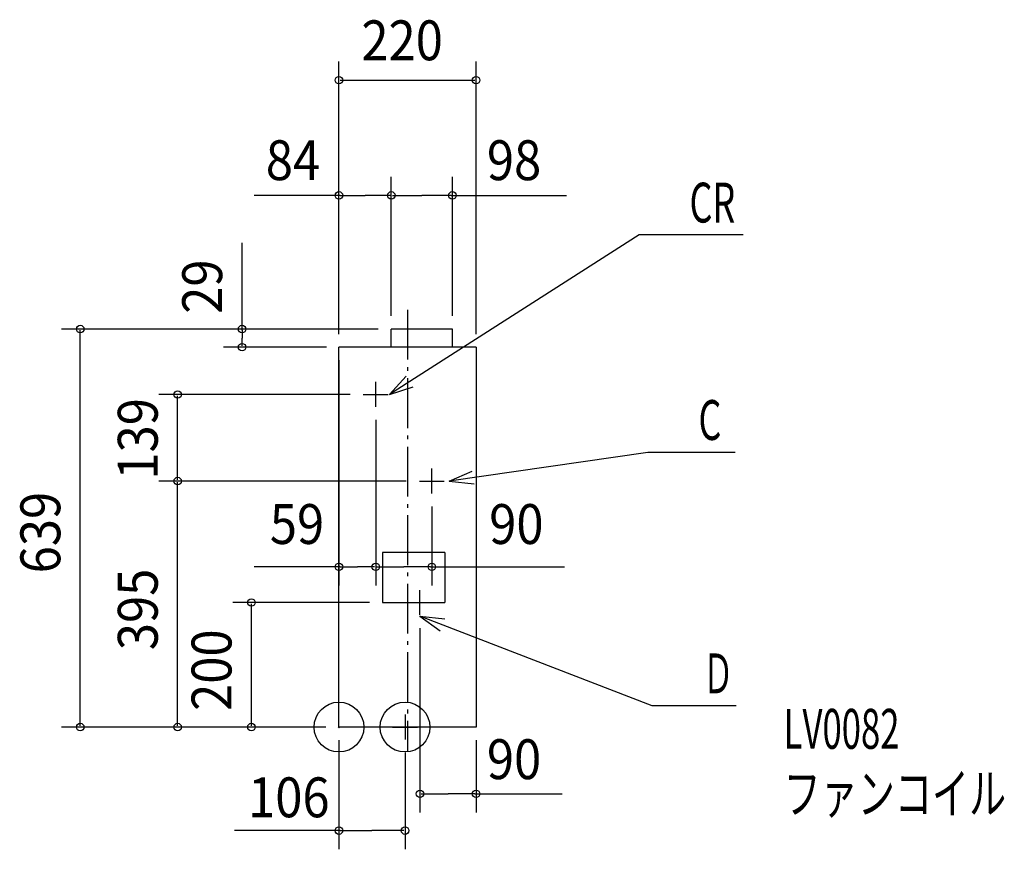
# Model space of a CAD drawing. Extents: x -512 to 1068, y -196 to 1136.
import ezdxf

# ---------------------------------------------------------------- set-up
doc = ezdxf.new("R2010")
doc.units = 0
doc.header["$LTSCALE"] = 20
doc.header["$PDMODE"] = 3
doc.header["$PDSIZE"] = -2
doc.linetypes.add('DASHDOT', pattern=[5.5, 4, -0.6, 0.3, -0.6])
for name, color, linetype in [('ARRANGE', 1, 'CONTINUOUS'), ('BASIS', 6, 'DASHDOT'), ('DETAIL', 5, 'CONTINUOUS'), ('ETC', 61, 'CONTINUOUS'), ('FIX', 11, 'CONTINUOUS'), ('NOTE', 4, 'CONTINUOUS'), ('OUTLINE', 3, 'CONTINUOUS'), ('SIZE', 30, 'CONTINUOUS')]:
    doc.layers.add(name, color=color, linetype=linetype)
doc.styles.get("Standard").update_dxf_attribs({"font": 'SIMPLEX', "width": 0.9, "bigfont": 'BIGFONT'})
doc.styles.add('STANDARD1', font='MONOTXT', dxfattribs={"bigfont": 'BIGFONT'})

msp = doc.modelspace()

# ---------------------------------------------------------------- linework, layer by layer
at = {"layer": 'ARRANGE', "color": 1, "linetype": 'CONTINUOUS'}
msp.add_circle((0, 0), 40, dxfattribs=at)
msp.add_point((0, 0), dxfattribs=at)
at = {"layer": 'BASIS', "color": 6, "linetype": 'DASHDOT'}
msp.add_line((110, 670), (110, -40), dxfattribs=at)
at = {"layer": 'DETAIL', "color": 5, "linetype": 'CONTINUOUS'}
for p, q in [((182, 639), (84, 639)), ((84, 610), (84, 639)), ((182, 610), (182, 639)), ((220, 610), (0, 610)), ((0, 0), (0, 610)), ((220, 610), (220, 0)), ((170, 280), (70, 280)), ((70, 280), (70, 200)), ((170, 280), (170, 200)), ((70, 200), (170, 200)), ((220, 0), (0, 0))]:
    msp.add_line(p, q, dxfattribs=at)
at = {"layer": 'FIX', "color": 11, "linetype": 'CONTINUOUS'}
msp.add_circle((105.999959, 0), 40, dxfattribs=at)
at = {"layer": 'NOTE', "color": 4, "linetype": 'CONTINUOUS'}
for p, q in [((481.532307, 790.036058), (80.838094, 533.999925)), ((648.402556, 790.036058), (481.532307, 790.036058)), ((59, 514), (59, 554)), ((80.838094, 533.999925), (107.821622, 563.527695)), ((80.838094, 533.999925), (118.9704, 546.079959)), ((39, 534), (79, 534)), ((495.887654, 440.954271), (176.986531, 394.999925)), ((635.750799, 440.954271), (495.887654, 440.954271)), ((149, 375), (149, 415)), ((176.986531, 394.999925), (213.751945, 410.757601)), ((129, 395), (169, 395)), ((176.986531, 394.999925), (216.705151, 390.263765)), ((130, 180), (130, 220)), ((110, 200), (150, 200)), ((129.999959, 177.947801), (162.311626, 154.369079)), ((129.999959, 177.947801), (169.772045, 173.683863)), ((502.462117, 34.082688), (129.999959, 177.947801)), ((637.462117, 34.082688), (502.462117, 34.082688)), ((105.999959, 20), (105.999959, -20)), ((85.999959, 0), (125.999959, 0))]:
    msp.add_line(p, q, dxfattribs=at)
at = {"layer": 'OUTLINE', "color": 3, "linetype": 'CONTINUOUS'}
for p, q in [((0, 0), (0, 610)), ((220, 610), (0, 610)), ((220, 610), (220, 0)), ((220, 0), (0, 0))]:
    msp.add_line(p, q, dxfattribs=at)
at = {"layer": 'SIZE', "color": 30, "linetype": 'CONTINUOUS'}
for p, q in [((-0.000041, 631.000047), (-0.000041, 1068.579881)), ((219.999959, 631.000047), (219.999959, 1068.579881)), ((1.999959, 1038.579881), (217.999959, 1038.579881)), ((-0.000041, 651.000047), (-0.000041, 883.610398)), ((83.999959, 660.000047), (83.999959, 883.610398)), ((83.999959, 680.000047), (83.999959, 883.610398)), ((181.999959, 660.000047), (181.999959, 883.610398)), ((1.999959, 853.610398), (-136.019894, 853.610398)), ((1.999959, 853.610398), (41.999959, 853.610398)), ((81.999959, 853.610398), (41.999959, 853.610398)), ((85.999959, 853.610398), (132.999959, 853.610398)), ((179.999959, 853.610398), (132.999959, 853.610398)), ((179.999959, 853.610398), (365.369356, 853.610398)), ((-155.469524, 637.000047), (-155.469524, 777.172174)), ((62.999959, 639.000047), (-445.207805, 639.000047)), ((-415.207805, 2.000047), (-415.207805, 637.000047)), ((42.999959, 639.000047), (-185.469524, 639.000047)), ((-155.469524, 637.000047), (-155.469524, 624.500023)), ((-155.469524, 612), (-155.469524, 624.500023)), ((-20, 610), (-185.469524, 610)), ((-0.000041, 589.000047), (-0.000041, 227.275136)), ((17.999959, 534.000047), (-288.863078, 534.000047)), ((-258.863078, 396.999925), (-258.863078, 532.000047)), ((58.999959, 492.999925), (58.999959, 227.275136)), ((58.999959, 472.999925), (58.999959, 227.275136)), ((107.999959, 394.999925), (-288.863078, 394.999925)), ((87.999959, 394.999925), (-288.863078, 394.999925)), ((-258.863078, 2.000047), (-258.863078, 392.999925)), ((148.999959, 354.000047), (148.999959, 227.275136)), ((1.999959, 257.275136), (-136.019894, 257.275136)), ((1.999959, 257.275136), (29.499959, 257.275136)), ((56.999959, 257.275136), (29.499959, 257.275136)), ((60.999959, 257.275136), (103.999959, 257.275136)), ((146.999959, 257.275136), (103.999959, 257.275136)), ((146.999959, 257.275136), (361.669066, 257.275136)), ((48.999959, 199.999986), (-170.493693, 199.999986)), ((-140.493693, 2.000047), (-140.493693, 197.999986)), ((129.999959, 158.999986), (129.999959, -137.203383)), ((-41.000041, 0.000047), (-445.207805, 0.000047)), ((-41.000041, 0.000047), (-288.863078, 0.000047)), ((-21.000041, 0.000047), (-170.493693, 0.000047)), ((-0.000041, -20.999953), (-0.000041, -196.300856)), ((219.999959, -20.999953), (219.999959, -137.203383)), ((105.999959, -40.999953), (105.999959, -196.300856)), ((131.999959, -107.203383), (174.999959, -107.203383)), ((217.999959, -107.203383), (174.999959, -107.203383)), ((217.999959, -107.203383), (357.968776, -107.203383)), ((1.999959, -166.300856), (-167.472356, -166.300856)), ((1.999959, -166.300856), (52.999959, -166.300856)), ((103.999959, -166.300856), (52.999959, -166.300856))]:
    msp.add_line(p, q, dxfattribs=at)
for centre in [(-0.000041, 1038.579881), (219.999959, 1038.579881), (-0.000041, 853.610398), (83.999959, 853.610398), (83.999959, 853.610398), (181.999959, 853.610398), (-415.207805, 639.000047), (-155.469524, 639.000047), (-155.469524, 610), (-258.863078, 534.000047), (-258.863078, 394.999925), (-258.863078, 394.999925), (-0.000041, 257.275136), (58.999959, 257.275136), (58.999959, 257.275136), (148.999959, 257.275136), (-140.493693, 199.999986), (-415.207805, 0.000047), (-258.863078, 0.000047), (-140.493693, 0.000047), (129.999959, -107.203383), (219.999959, -107.203383), (-0.000041, -166.300856), (105.999959, -166.300856)]:
    msp.add_circle(centre, 6, dxfattribs=at)

# ---------------------------------------------------------------- texts
at = {"layer": 'ETC', "color": 61, "linetype": 'CONTINUOUS', "style": 'STANDARD1'}
for s, width, p in [('LV0082', 0.638021, (713.537263, -34.84263)), ('ファンコイル', 0.681424, (713.537267, -138.84263))]:
    msp.add_text(s, height=64, rotation=0.000003, dxfattribs=dict(at, width=width)).set_placement(p)
at = {"layer": 'NOTE', "color": 4, "linetype": 'CONTINUOUS', "style": 'STANDARD1'}
for s, width, p in [('CR', 0.659722, (562.533284, 810.036058)), ('C', 0.659722, (576.888631, 460.954271)), ('Ｄ', 0.572917, (583.461873, 54.082688))]:
    msp.add_text(s, height=64, rotation=0.000003, dxfattribs=dict(at, width=width)).set_placement(p)
at = {"layer": 'SIZE', "color": 30, "linetype": 'CONTINUOUS', "width": 0.9}
for s, p in [('220', (35.942816, 1070.579881)), ('84', (-117.41468, 878.087972)), ('98', (237.334412, 878.087972)), ('59', (-110.971533, 293.929902)), ('90', (241.034701, 293.929902)), ('90', (237.334412, -83.604571)), ('106', (-145.865404, -144.826378))]:
    msp.add_text(s, height=64, dxfattribs=at).set_placement(p)
for s, p in [('29', (-187.469524, 663.460746)), ('139', (-290.863078, 397.299986)), ('639', (-447.207805, 246.814333)), ('395', (-290.863078, 123.442843)), ('200', (-172.493693, 25.942874))]:
    msp.add_text(s, height=64, rotation=90, dxfattribs=at).set_placement(p)

doc.saveas('drawing.dxf')
